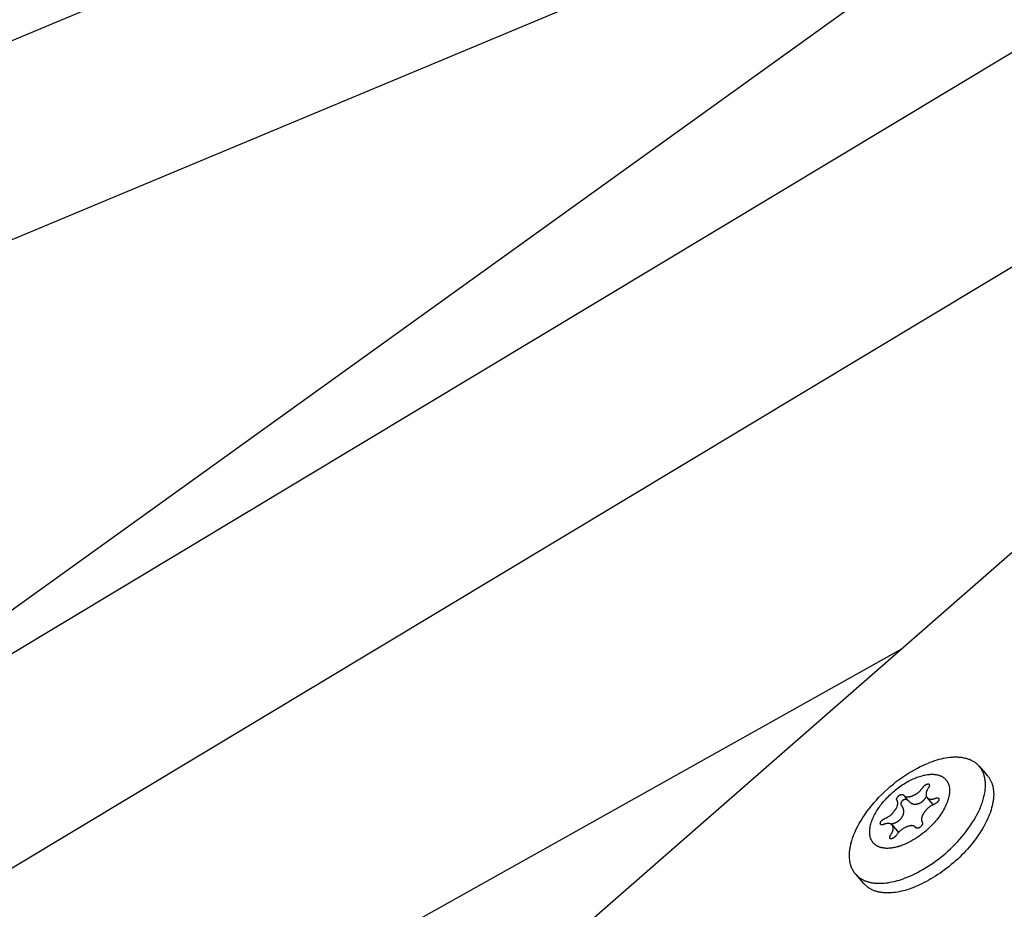
# Model space of a CAD drawing. Units: millimetres. Extents: x -10767 to 19811, y -9896 to 10065.
# Drawn here: x -505 to -398, y -1450 to -1353 of the extents above; entities that cross this region are included whole.
import ezdxf

# ---------------------------------------------------------------- set-up
doc = ezdxf.new("R2010")
doc.units = ezdxf.units.MM
doc.layers.add('Make2D$Visible$Curves', color=7, linetype='Continuous', true_color=0x000000)

msp = doc.modelspace()

# ---------------------------------------------------------------- linework, layer by layer
at = {"layer": 'Make2D$Visible$Curves', "lineweight": -3}
for points in [[(-546.11, -1446.46), (-174.24, -1179)], [(-815.34, -1608.41), (-197.86, -1236.97)], [(-188.3, -1254.55), (-829.44, -1640.22)], [(-592.2, -1391.68), (-300.35, -1269.7)], [(-372.26, -1321.42), (-577.93, -1407.38)], [(-503.51, -1504.19), (-360.1, -1378.79)], [(-583.75, -1519.51), (-409.26, -1421.77)], [(-407.17, -1434.54), (-406.96, -1434.44), (-406.76, -1434.35), (-406.56, -1434.26), (-406.36, -1434.18)], [(-400.4, -1435.06), (-400.44, -1434.99), (-400.48, -1434.92), (-400.52, -1434.85), (-400.56, -1434.78), (-400.61, -1434.71), (-400.66, -1434.65), (-400.71, -1434.58), (-400.76, -1434.52), (-400.81, -1434.46), (-400.87, -1434.39), (-400.93, -1434.34), (-400.99, -1434.28), (-401.06, -1434.22), (-401.12, -1434.17), (-401.19, -1434.12), (-401.26, -1434.07), (-401.33, -1434.02), (-401.41, -1433.98), (-401.49, -1433.93), (-401.56, -1433.89), (-401.65, -1433.85), (-401.73, -1433.82), (-401.81, -1433.78), (-401.9, -1433.75), (-401.99, -1433.72), (-402.08, -1433.69), (-402.17, -1433.66), (-402.27, -1433.64), (-402.36, -1433.62), (-402.46, -1433.6), (-402.56, -1433.58), (-402.66, -1433.56), (-402.76, -1433.55), (-402.86, -1433.54), (-402.97, -1433.53), (-403.08, -1433.52), (-403.18, -1433.52), (-403.29, -1433.52), (-403.4, -1433.52), (-403.51, -1433.52), (-403.63, -1433.52), (-403.74, -1433.53), (-403.85, -1433.54), (-403.97, -1433.55), (-404.2, -1433.58), (-404.43, -1433.62), (-404.67, -1433.66), (-404.91, -1433.71), (-405.15, -1433.77), (-405.39, -1433.84), (-405.63, -1433.91), (-405.88, -1434), (-406.12, -1434.08), (-406.36, -1434.18)], [(-414.78, -1443.3), (-414.76, -1443.17), (-414.73, -1443.04), (-414.7, -1442.91), (-414.66, -1442.78), (-414.63, -1442.64), (-414.58, -1442.5), (-414.54, -1442.36), (-414.49, -1442.22), (-414.44, -1442.08), (-414.38, -1441.93), (-414.32, -1441.78), (-414.26, -1441.64), (-414.12, -1441.33), (-413.97, -1441.02), (-413.8, -1440.71), (-413.61, -1440.39), (-413.42, -1440.08), (-413.2, -1439.76), (-412.98, -1439.43), (-412.74, -1439.11), (-412.48, -1438.79), (-412.22, -1438.48), (-411.94, -1438.17), (-411.66, -1437.86), (-411.36, -1437.56), (-411.06, -1437.26), (-410.74, -1436.97), (-410.43, -1436.7), (-410.1, -1436.43), (-409.78, -1436.17), (-409.45, -1435.92), (-409.12, -1435.69), (-408.79, -1435.47), (-408.46, -1435.25), (-408.13, -1435.06), (-407.81, -1434.87), (-407.49, -1434.7), (-407.17, -1434.54)], [(-404.15, -1443.7), (-403.89, -1443.46), (-403.64, -1443.22), (-403.38, -1442.96), (-403.13, -1442.7), (-402.89, -1442.43), (-402.65, -1442.15), (-402.41, -1441.87), (-402.19, -1441.58), (-401.97, -1441.28), (-401.76, -1440.99), (-401.56, -1440.68), (-401.37, -1440.38), (-401.19, -1440.07), (-401.02, -1439.76), (-400.86, -1439.45), (-400.72, -1439.15), (-400.65, -1438.99), (-400.59, -1438.84), (-400.53, -1438.69), (-400.48, -1438.54), (-400.43, -1438.39), (-400.38, -1438.24), (-400.33, -1438.1), (-400.29, -1437.95), (-400.26, -1437.8), (-400.22, -1437.66), (-400.19, -1437.52), (-400.17, -1437.38), (-400.14, -1437.24), (-400.13, -1437.11), (-400.11, -1436.97), (-400.1, -1436.84), (-400.09, -1436.71), (-400.09, -1436.58), (-400.09, -1436.46), (-400.1, -1436.33), (-400.1, -1436.21), (-400.11, -1436.1), (-400.13, -1435.98), (-400.15, -1435.87), (-400.17, -1435.76), (-400.19, -1435.65), (-400.22, -1435.55), (-400.23, -1435.49), (-400.25, -1435.44), (-400.26, -1435.39), (-400.28, -1435.35), (-400.3, -1435.3), (-400.32, -1435.25), (-400.34, -1435.2), (-400.36, -1435.16), (-400.38, -1435.11), (-400.4, -1435.06)], [(-400.77, -1434.5), (-399.88, -1435.52)], [(-412.2, -1442.91), (-412.24, -1442.88), (-412.27, -1442.84), (-412.3, -1442.81), (-412.32, -1442.77), (-412.35, -1442.74), (-412.38, -1442.7), (-412.4, -1442.66), (-412.43, -1442.62), (-412.45, -1442.58), (-412.47, -1442.54), (-412.5, -1442.49), (-412.52, -1442.45), (-412.54, -1442.41), (-412.55, -1442.36), (-412.57, -1442.31), (-412.58, -1442.26), (-412.6, -1442.22), (-412.61, -1442.17), (-412.62, -1442.11), (-412.63, -1442.06), (-412.64, -1442.01), (-412.65, -1441.96), (-412.66, -1441.9), (-412.66, -1441.85), (-412.67, -1441.79), (-412.67, -1441.73), (-412.67, -1441.68), (-412.67, -1441.62), (-412.67, -1441.56), (-412.67, -1441.5), (-412.66, -1441.44), (-412.66, -1441.38), (-412.65, -1441.31), (-412.64, -1441.25), (-412.63, -1441.19), (-412.62, -1441.13), (-412.61, -1441.06), (-412.6, -1441), (-412.57, -1440.87), (-412.53, -1440.74), (-412.49, -1440.6), (-412.44, -1440.47), (-412.39, -1440.33), (-412.34, -1440.2), (-412.28, -1440.06), (-412.22, -1439.93), (-412.15, -1439.79), (-412.08, -1439.66), (-412, -1439.53), (-411.92, -1439.39), (-411.84, -1439.26), (-411.76, -1439.13), (-411.67, -1439), (-411.57, -1438.87), (-411.48, -1438.73), (-411.37, -1438.6), (-411.27, -1438.46), (-411.16, -1438.33), (-411.04, -1438.2), (-410.92, -1438.07), (-410.8, -1437.94), (-410.67, -1437.81), (-410.55, -1437.68), (-410.41, -1437.55), (-410.28, -1437.43), (-410.14, -1437.31), (-410, -1437.19), (-409.86, -1437.07), (-409.72, -1436.96), (-409.57, -1436.85), (-409.43, -1436.74), (-409.28, -1436.63), (-409.13, -1436.53), (-408.98, -1436.44), (-408.83, -1436.34), (-408.69, -1436.26), (-408.54, -1436.17), (-408.39, -1436.09), (-408.24, -1436.02), (-408.1, -1435.95), (-407.95, -1435.88), (-407.81, -1435.82), (-407.67, -1435.76)], [(-399.88, -1435.52), (-399.84, -1435.58), (-399.79, -1435.64), (-399.74, -1435.7), (-399.7, -1435.76), (-399.66, -1435.82), (-399.61, -1435.89), (-399.58, -1435.96), (-399.54, -1436.03), (-399.5, -1436.1), (-399.47, -1436.17), (-399.44, -1436.25), (-399.41, -1436.33), (-399.38, -1436.4), (-399.35, -1436.48), (-399.33, -1436.56), (-399.31, -1436.65), (-399.29, -1436.73), (-399.27, -1436.82), (-399.25, -1436.91), (-399.24, -1437), (-399.23, -1437.09), (-399.22, -1437.18), (-399.21, -1437.27), (-399.21, -1437.37), (-399.2, -1437.46), (-399.2, -1437.56), (-399.2, -1437.66), (-399.21, -1437.76), (-399.21, -1437.86), (-399.22, -1437.96), (-399.23, -1438.06), (-399.25, -1438.17), (-399.26, -1438.27), (-399.28, -1438.38), (-399.3, -1438.48), (-399.32, -1438.59), (-399.37, -1438.81), (-399.42, -1439.03), (-399.49, -1439.25), (-399.56, -1439.48), (-399.64, -1439.7), (-399.73, -1439.93), (-399.83, -1440.15), (-399.93, -1440.38), (-400.04, -1440.61), (-400.16, -1440.84), (-400.28, -1441.06), (-400.41, -1441.29), (-400.55, -1441.51), (-400.69, -1441.73), (-400.84, -1441.95), (-400.99, -1442.17), (-401.15, -1442.39), (-401.32, -1442.62), (-401.49, -1442.84), (-401.67, -1443.06), (-401.86, -1443.28), (-402.06, -1443.51), (-402.26, -1443.73), (-402.46, -1443.94), (-402.68, -1444.16), (-402.89, -1444.37), (-403.11, -1444.58), (-403.34, -1444.79), (-403.57, -1444.99), (-403.81, -1445.19), (-404.04, -1445.39), (-404.29, -1445.58), (-404.53, -1445.76), (-404.77, -1445.94), (-405.02, -1446.11), (-405.27, -1446.28), (-405.52, -1446.44), (-405.77, -1446.59), (-406.01, -1446.74), (-406.26, -1446.88), (-406.51, -1447.01), (-406.75, -1447.14), (-407, -1447.26), (-407.24, -1447.37), (-407.48, -1447.48), (-407.71, -1447.58)], [(-407.67, -1435.76), (-407.53, -1435.7), (-407.39, -1435.65), (-407.25, -1435.6), (-407.11, -1435.56), (-406.96, -1435.52), (-406.82, -1435.48), (-406.68, -1435.45), (-406.54, -1435.43), (-406.4, -1435.41), (-406.27, -1435.39), (-406.2, -1435.38), (-406.13, -1435.38), (-406.07, -1435.37), (-406, -1435.37), (-405.94, -1435.37), (-405.87, -1435.37), (-405.81, -1435.37), (-405.74, -1435.37), (-405.68, -1435.38), (-405.62, -1435.38), (-405.56, -1435.39), (-405.5, -1435.4), (-405.44, -1435.41), (-405.38, -1435.42), (-405.32, -1435.43), (-405.27, -1435.44), (-405.21, -1435.46), (-405.16, -1435.47), (-405.11, -1435.49), (-405.05, -1435.51), (-405, -1435.53), (-404.95, -1435.55), (-404.9, -1435.57), (-404.86, -1435.59), (-404.81, -1435.62), (-404.77, -1435.64), (-404.72, -1435.67), (-404.68, -1435.7), (-404.64, -1435.72), (-404.6, -1435.75), (-404.56, -1435.79), (-404.52, -1435.82), (-404.48, -1435.85), (-404.45, -1435.89), (-404.42, -1435.92), (-404.38, -1435.96), (-404.35, -1435.99), (-404.32, -1436.03), (-404.29, -1436.07), (-404.27, -1436.11), (-404.24, -1436.15), (-404.22, -1436.19), (-404.19, -1436.24), (-404.17, -1436.28)], [(-404.17, -1436.28), (-404.15, -1436.32), (-404.13, -1436.37), (-404.12, -1436.41), (-404.1, -1436.46), (-404.08, -1436.5), (-404.07, -1436.55), (-404.06, -1436.6), (-404.04, -1436.64), (-404.03, -1436.7), (-404.02, -1436.75), (-404.01, -1436.81), (-404.01, -1436.87), (-404, -1436.93), (-404, -1436.99), (-403.99, -1437.05), (-403.99, -1437.12), (-403.99, -1437.18), (-403.99, -1437.25), (-404, -1437.31), (-404, -1437.38), (-404.01, -1437.45), (-404.02, -1437.52), (-404.03, -1437.59), (-404.04, -1437.66), (-404.05, -1437.73), (-404.07, -1437.81), (-404.09, -1437.88), (-404.1, -1437.96), (-404.13, -1438.03), (-404.15, -1438.11), (-404.17, -1438.19), (-404.2, -1438.26), (-404.26, -1438.42), (-404.32, -1438.58), (-404.39, -1438.74), (-404.47, -1438.9), (-404.55, -1439.07), (-404.64, -1439.23), (-404.74, -1439.39), (-404.84, -1439.56), (-404.95, -1439.72), (-405.06, -1439.88), (-405.17, -1440.04), (-405.29, -1440.2), (-405.42, -1440.35), (-405.55, -1440.51), (-405.68, -1440.66), (-405.82, -1440.8), (-405.95, -1440.95), (-406.09, -1441.09), (-406.23, -1441.22), (-406.37, -1441.35)], [(-408.97, -1437.67), (-408.96, -1437.67), (-408.95, -1437.68), (-408.94, -1437.69), (-408.93, -1437.7), (-408.92, -1437.71), (-408.91, -1437.72), (-408.9, -1437.73), (-408.89, -1437.73), (-408.88, -1437.74), (-408.87, -1437.75), (-408.86, -1437.76), (-408.85, -1437.76), (-408.84, -1437.77), (-408.83, -1437.77), (-408.82, -1437.78), (-408.81, -1437.79), (-408.8, -1437.79), (-408.78, -1437.8), (-408.77, -1437.8), (-408.76, -1437.8), (-408.75, -1437.81), (-408.73, -1437.81), (-408.72, -1437.82), (-408.71, -1437.82), (-408.69, -1437.82), (-408.68, -1437.82), (-408.67, -1437.83), (-408.65, -1437.83), (-408.64, -1437.83), (-408.63, -1437.83), (-408.61, -1437.83), (-408.6, -1437.83), (-408.58, -1437.83), (-408.57, -1437.83), (-408.55, -1437.83), (-408.54, -1437.83), (-408.52, -1437.83), (-408.5, -1437.83), (-408.47, -1437.83), (-408.44, -1437.83), (-408.41, -1437.82), (-408.37, -1437.82), (-408.34, -1437.81), (-408.3, -1437.8), (-408.26, -1437.79), (-408.23, -1437.78), (-408.19, -1437.77), (-408.15, -1437.76), (-408.11, -1437.74), (-408.07, -1437.73), (-408.03, -1437.71), (-407.98, -1437.69), (-407.94, -1437.67), (-407.89, -1437.65), (-407.85, -1437.63), (-407.81, -1437.61), (-407.77, -1437.59), (-407.72, -1437.57), (-407.68, -1437.54), (-407.64, -1437.52), (-407.6, -1437.49), (-407.56, -1437.47), (-407.52, -1437.44), (-407.49, -1437.41), (-407.45, -1437.38), (-407.41, -1437.36), (-407.37, -1437.33), (-407.34, -1437.3), (-407.3, -1437.26), (-407.27, -1437.23), (-407.23, -1437.2), (-407.2, -1437.17), (-407.16, -1437.13), (-407.13, -1437.1), (-407.1, -1437.06), (-407.06, -1437.03), (-407.03, -1436.99), (-407, -1436.95), (-406.97, -1436.91), (-406.91, -1436.83), (-406.85, -1436.75), (-406.84, -1436.73), (-406.82, -1436.7), (-406.81, -1436.69), (-406.8, -1436.68), (-406.79, -1436.67), (-406.78, -1436.66), (-406.77, -1436.65), (-406.76, -1436.64), (-406.75, -1436.63), (-406.74, -1436.62), (-406.73, -1436.61), (-406.72, -1436.6), (-406.71, -1436.59), (-406.7, -1436.58), (-406.69, -1436.57), (-406.68, -1436.56), (-406.66, -1436.55), (-406.65, -1436.54), (-406.64, -1436.54), (-406.63, -1436.53), (-406.62, -1436.52), (-406.61, -1436.51), (-406.59, -1436.51), (-406.58, -1436.5), (-406.57, -1436.49), (-406.56, -1436.49), (-406.54, -1436.48), (-406.53, -1436.47), (-406.52, -1436.47), (-406.5, -1436.46), (-406.47, -1436.45), (-406.44, -1436.44), (-406.43, -1436.44), (-406.42, -1436.43), (-406.4, -1436.43), (-406.39, -1436.43), (-406.38, -1436.42), (-406.36, -1436.42), (-406.35, -1436.42), (-406.34, -1436.42), (-406.33, -1436.42), (-406.33, -1436.42), (-406.32, -1436.42), (-406.32, -1436.42), (-406.31, -1436.42), (-406.31, -1436.42), (-406.3, -1436.42), (-406.3, -1436.42), (-406.29, -1436.42), (-406.29, -1436.42), (-406.28, -1436.42), (-406.28, -1436.42), (-406.27, -1436.42), (-406.27, -1436.42), (-406.27, -1436.42), (-406.26, -1436.42), (-406.26, -1436.42), (-406.25, -1436.42), (-406.25, -1436.43), (-406.25, -1436.43), (-406.24, -1436.43), (-406.24, -1436.43), (-406.24, -1436.43), (-406.24, -1436.43), (-406.24, -1436.43), (-406.24, -1436.43), (-406.23, -1436.43), (-406.23, -1436.43), (-406.23, -1436.43), (-406.23, -1436.44), (-406.23, -1436.44), (-406.23, -1436.44), (-406.23, -1436.44), (-406.22, -1436.44), (-406.22, -1436.44), (-406.22, -1436.44), (-406.22, -1436.44), (-406.22, -1436.44), (-406.22, -1436.45), (-406.22, -1436.45), (-406.21, -1436.45), (-406.21, -1436.45), (-406.21, -1436.45), (-406.21, -1436.45), (-406.21, -1436.45), (-406.21, -1436.46), (-406.21, -1436.46), (-406.21, -1436.46), (-406.21, -1436.46), (-406.2, -1436.46), (-406.2, -1436.46), (-406.2, -1436.46), (-406.2, -1436.47), (-406.2, -1436.47), (-406.2, -1436.47), (-406.2, -1436.47), (-406.2, -1436.47)], [(-406.27, -1436.81), (-406.32, -1436.88), (-406.36, -1436.96), (-406.38, -1436.99), (-406.4, -1437.03), (-406.42, -1437.06), (-406.44, -1437.1), (-406.45, -1437.13), (-406.47, -1437.17), (-406.48, -1437.2), (-406.49, -1437.23), (-406.51, -1437.26), (-406.52, -1437.3), (-406.52, -1437.33), (-406.53, -1437.36), (-406.54, -1437.39), (-406.54, -1437.42), (-406.55, -1437.43), (-406.55, -1437.45), (-406.55, -1437.46), (-406.55, -1437.48), (-406.55, -1437.49), (-406.55, -1437.51), (-406.55, -1437.52), (-406.55, -1437.53), (-406.55, -1437.55), (-406.55, -1437.56), (-406.55, -1437.58), (-406.55, -1437.59), (-406.55, -1437.6), (-406.55, -1437.62), (-406.55, -1437.63), (-406.55, -1437.64), (-406.54, -1437.66), (-406.54, -1437.67), (-406.54, -1437.68), (-406.54, -1437.69), (-406.53, -1437.71), (-406.53, -1437.72), (-406.52, -1437.73), (-406.52, -1437.74), (-406.52, -1437.76), (-406.51, -1437.77), (-406.51, -1437.78), (-406.5, -1437.79)], [(-406.2, -1436.47), (-406.19, -1436.48), (-406.19, -1436.48), (-406.19, -1436.49), (-406.19, -1436.49), (-406.19, -1436.49), (-406.19, -1436.5), (-406.19, -1436.5), (-406.19, -1436.5), (-406.19, -1436.51), (-406.18, -1436.51), (-406.18, -1436.52), (-406.18, -1436.52), (-406.18, -1436.53), (-406.18, -1436.53), (-406.18, -1436.54), (-406.18, -1436.54), (-406.18, -1436.54), (-406.18, -1436.55), (-406.18, -1436.56), (-406.18, -1436.57), (-406.18, -1436.58), (-406.18, -1436.59), (-406.19, -1436.6), (-406.19, -1436.62), (-406.19, -1436.63), (-406.19, -1436.64), (-406.19, -1436.65), (-406.2, -1436.66), (-406.2, -1436.67), (-406.2, -1436.68), (-406.21, -1436.69), (-406.21, -1436.7), (-406.22, -1436.72), (-406.22, -1436.73), (-406.23, -1436.74), (-406.23, -1436.75), (-406.24, -1436.76), (-406.25, -1436.77), (-406.25, -1436.78), (-406.26, -1436.79), (-406.27, -1436.81)], [(-411.11, -1440.22), (-411.1, -1440.22), (-411.09, -1440.21), (-411.08, -1440.21), (-411.07, -1440.2), (-411.03, -1440.19), (-410.98, -1440.17), (-410.94, -1440.15), (-410.9, -1440.13), (-410.85, -1440.1), (-410.81, -1440.08), (-410.77, -1440.06), (-410.73, -1440.04), (-410.69, -1440.01), (-410.65, -1439.99), (-410.61, -1439.96), (-410.57, -1439.93), (-410.53, -1439.91), (-410.49, -1439.88), (-410.46, -1439.85), (-410.42, -1439.82), (-410.38, -1439.79), (-410.35, -1439.76), (-410.31, -1439.73), (-410.28, -1439.69), (-410.24, -1439.66), (-410.21, -1439.63), (-410.17, -1439.59), (-410.14, -1439.56), (-410.11, -1439.52), (-410.08, -1439.48), (-410.05, -1439.44), (-410.02, -1439.41), (-409.96, -1439.33), (-409.9, -1439.24), (-409.87, -1439.2), (-409.84, -1439.16), (-409.82, -1439.12), (-409.8, -1439.08), (-409.77, -1439.04), (-409.75, -1439), (-409.73, -1438.96), (-409.72, -1438.93), (-409.7, -1438.89), (-409.68, -1438.85), (-409.67, -1438.82), (-409.66, -1438.78), (-409.65, -1438.75), (-409.64, -1438.71), (-409.63, -1438.69), (-409.63, -1438.68), (-409.63, -1438.66), (-409.62, -1438.64), (-409.62, -1438.63), (-409.62, -1438.61), (-409.62, -1438.59), (-409.61, -1438.58), (-409.61, -1438.56), (-409.61, -1438.55), (-409.61, -1438.53), (-409.61, -1438.52), (-409.61, -1438.5), (-409.61, -1438.49), (-409.61, -1438.47), (-409.61, -1438.46), (-409.61, -1438.44), (-409.62, -1438.43), (-409.62, -1438.41), (-409.62, -1438.4), (-409.62, -1438.38), (-409.63, -1438.37), (-409.63, -1438.36), (-409.63, -1438.34), (-409.64, -1438.33), (-409.64, -1438.32), (-409.65, -1438.3), (-409.65, -1438.29), (-409.66, -1438.28), (-409.66, -1438.26), (-409.67, -1438.25), (-409.68, -1438.24), (-409.68, -1438.22), (-409.69, -1438.21), (-409.7, -1438.2), (-409.71, -1438.19), (-409.71, -1438.18), (-409.71, -1438.18), (-409.71, -1438.18), (-409.72, -1438.17), (-409.72, -1438.17), (-409.72, -1438.17), (-409.72, -1438.16), (-409.72, -1438.16), (-409.72, -1438.15), (-409.73, -1438.15), (-409.73, -1438.15), (-409.73, -1438.14), (-409.73, -1438.14), (-409.73, -1438.13), (-409.73, -1438.13), (-409.73, -1438.13), (-409.73, -1438.12), (-409.73, -1438.12), (-409.73, -1438.11), (-409.74, -1438.11), (-409.74, -1438.1), (-409.74, -1438.1), (-409.74, -1438.09), (-409.74, -1438.09), (-409.74, -1438.09), (-409.74, -1438.08), (-409.74, -1438.08), (-409.73, -1438.07), (-409.73, -1438.07), (-409.73, -1438.06), (-409.73, -1438.06), (-409.73, -1438.05), (-409.73, -1438.05), (-409.73, -1438.04), (-409.73, -1438.04), (-409.73, -1438.03), (-409.72, -1438.02), (-409.72, -1438.01), (-409.72, -1438), (-409.71, -1437.99), (-409.71, -1437.98), (-409.7, -1437.97), (-409.7, -1437.96), (-409.69, -1437.95), (-409.69, -1437.93), (-409.68, -1437.92), (-409.67, -1437.91), (-409.67, -1437.9), (-409.66, -1437.89), (-409.65, -1437.87), (-409.64, -1437.85), (-409.62, -1437.83), (-409.61, -1437.81), (-409.59, -1437.79), (-409.58, -1437.77), (-409.56, -1437.76), (-409.54, -1437.74), (-409.53, -1437.72), (-409.51, -1437.71), (-409.5, -1437.69), (-409.48, -1437.68), (-409.47, -1437.67), (-409.45, -1437.65), (-409.43, -1437.64), (-409.42, -1437.63), (-409.41, -1437.63), (-409.4, -1437.62), (-409.39, -1437.62), (-409.38, -1437.61), (-409.38, -1437.61), (-409.37, -1437.6), (-409.36, -1437.6), (-409.35, -1437.59), (-409.34, -1437.59), (-409.33, -1437.59), (-409.33, -1437.58), (-409.32, -1437.58), (-409.31, -1437.58), (-409.3, -1437.57), (-409.29, -1437.57), (-409.28, -1437.57), (-409.27, -1437.57), (-409.27, -1437.56), (-409.26, -1437.56), (-409.25, -1437.56), (-409.24, -1437.56), (-409.23, -1437.56), (-409.22, -1437.56), (-409.21, -1437.56), (-409.2, -1437.55), (-409.19, -1437.55), (-409.19, -1437.55), (-409.18, -1437.55), (-409.17, -1437.55), (-409.16, -1437.55), (-409.15, -1437.55), (-409.14, -1437.55), (-409.13, -1437.55), (-409.12, -1437.56), (-409.12, -1437.56), (-409.11, -1437.56), (-409.11, -1437.56), (-409.11, -1437.56), (-409.1, -1437.56), (-409.1, -1437.56), (-409.09, -1437.56), (-409.09, -1437.56), (-409.09, -1437.56), (-409.08, -1437.56), (-409.08, -1437.56), (-409.08, -1437.56), (-409.07, -1437.57), (-409.07, -1437.57), (-409.06, -1437.57), (-409.06, -1437.57), (-409.06, -1437.57), (-409.06, -1437.57), (-409.05, -1437.58), (-409.05, -1437.58), (-409.05, -1437.58), (-409.04, -1437.58), (-409.04, -1437.58), (-409.04, -1437.58), (-409.03, -1437.59), (-409.03, -1437.59), (-409.03, -1437.59), (-409.03, -1437.59), (-409.02, -1437.6), (-409.02, -1437.6), (-409.02, -1437.6), (-409.02, -1437.6)], [(-410.37, -1440.77), (-410.31, -1440.76), (-410.25, -1440.75), (-410.18, -1440.73), (-410.12, -1440.72), (-410.06, -1440.7), (-410, -1440.68), (-409.94, -1440.66), (-409.88, -1440.63), (-409.82, -1440.61), (-409.79, -1440.59), (-409.76, -1440.58), (-409.73, -1440.56), (-409.71, -1440.55), (-409.68, -1440.53), (-409.65, -1440.51), (-409.62, -1440.5), (-409.6, -1440.48), (-409.57, -1440.46), (-409.55, -1440.44), (-409.52, -1440.43), (-409.49, -1440.41), (-409.47, -1440.39), (-409.45, -1440.37), (-409.42, -1440.34), (-409.4, -1440.32), (-409.37, -1440.3), (-409.35, -1440.28), (-409.33, -1440.25), (-409.31, -1440.23), (-409.29, -1440.21), (-409.26, -1440.18), (-409.24, -1440.15), (-409.21, -1440.11), (-409.18, -1440.07), (-409.16, -1440.04), (-409.14, -1440), (-409.11, -1439.96), (-409.09, -1439.92), (-409.08, -1439.89), (-409.07, -1439.87), (-409.05, -1439.84), (-409.04, -1439.8), (-409.02, -1439.76), (-409.02, -1439.74), (-409.01, -1439.72), (-409, -1439.7), (-409, -1439.68), (-408.99, -1439.66), (-408.99, -1439.64), (-408.98, -1439.62), (-408.98, -1439.61), (-408.98, -1439.59), (-408.97, -1439.57), (-408.97, -1439.54), (-408.97, -1439.52), (-408.97, -1439.5), (-408.96, -1439.47), (-408.96, -1439.45), (-408.96, -1439.43), (-408.96, -1439.4), (-408.96, -1439.38), (-408.96, -1439.36), (-408.97, -1439.34), (-408.97, -1439.31), (-408.97, -1439.29), (-408.97, -1439.27), (-408.98, -1439.25), (-408.98, -1439.23), (-408.99, -1439.2), (-408.99, -1439.18), (-409, -1439.15), (-409.01, -1439.12), (-409.02, -1439.1), (-409.02, -1439.07), (-409.03, -1439.05), (-409.04, -1439.02), (-409.06, -1439), (-409.07, -1438.98), (-409.08, -1438.95), (-409.09, -1438.93), (-409.11, -1438.91), (-409.12, -1438.88), (-409.13, -1438.86), (-409.15, -1438.84), (-409.19, -1438.78), (-409.2, -1438.76), (-409.21, -1438.75), (-409.21, -1438.74), (-409.22, -1438.73), (-409.22, -1438.72), (-409.23, -1438.72), (-409.23, -1438.71), (-409.23, -1438.71), (-409.23, -1438.7), (-409.24, -1438.7), (-409.24, -1438.69), (-409.24, -1438.68), (-409.24, -1438.68), (-409.24, -1438.67), (-409.25, -1438.66), (-409.25, -1438.66), (-409.25, -1438.65), (-409.25, -1438.64), (-409.25, -1438.63), (-409.25, -1438.63), (-409.25, -1438.62), (-409.25, -1438.61), (-409.25, -1438.6), (-409.25, -1438.59), (-409.25, -1438.58), (-409.25, -1438.57), (-409.25, -1438.57), (-409.25, -1438.56), (-409.25, -1438.55), (-409.25, -1438.54), (-409.25, -1438.53), (-409.25, -1438.52), (-409.25, -1438.51), (-409.24, -1438.5), (-409.24, -1438.49), (-409.24, -1438.47), (-409.23, -1438.46), (-409.23, -1438.45), (-409.22, -1438.43), (-409.22, -1438.42), (-409.21, -1438.41), (-409.21, -1438.4), (-409.2, -1438.38), (-409.19, -1438.36), (-409.18, -1438.34), (-409.16, -1438.31), (-409.15, -1438.3), (-409.14, -1438.28), (-409.13, -1438.27), (-409.12, -1438.25), (-409.11, -1438.24), (-409.1, -1438.23), (-409.09, -1438.21), (-409.08, -1438.2), (-409.07, -1438.2), (-409.06, -1438.19), (-409.05, -1438.18), (-409.04, -1438.17), (-409.04, -1438.16), (-409.03, -1438.16), (-409.02, -1438.15), (-409.01, -1438.14), (-409, -1438.14), (-408.99, -1438.13), (-408.98, -1438.12), (-408.97, -1438.12), (-408.96, -1438.11), (-408.95, -1438.11), (-408.94, -1438.1), (-408.93, -1438.1), (-408.92, -1438.1), (-408.91, -1438.1), (-408.9, -1438.09), (-408.89, -1438.09), (-408.89, -1438.09), (-408.88, -1438.09), (-408.87, -1438.08), (-408.86, -1438.08), (-408.85, -1438.08), (-408.84, -1438.08), (-408.84, -1438.08), (-408.83, -1438.08), (-408.82, -1438.08), (-408.81, -1438.08), (-408.8, -1438.08), (-408.79, -1438.08), (-408.78, -1438.08), (-408.78, -1438.08), (-408.77, -1438.08), (-408.76, -1438.08), (-408.75, -1438.08), (-408.74, -1438.08), (-408.73, -1438.08), (-408.72, -1438.08), (-408.71, -1438.09), (-408.69, -1438.09), (-408.67, -1438.09), (-408.66, -1438.1), (-408.65, -1438.1), (-408.63, -1438.11), (-408.63, -1438.11), (-408.62, -1438.11), (-408.61, -1438.11), (-408.6, -1438.12), (-408.6, -1438.12), (-408.59, -1438.12), (-408.58, -1438.13), (-408.57, -1438.13), (-408.56, -1438.14), (-408.56, -1438.14), (-408.55, -1438.15), (-408.54, -1438.15), (-408.54, -1438.16)], [(-409.02, -1437.6), (-409.01, -1437.61), (-409.01, -1437.61), (-409.01, -1437.61), (-409.01, -1437.62), (-409, -1437.63), (-408.99, -1437.64), (-408.98, -1437.65), (-408.97, -1437.67)], [(-409.02, -1437.6), (-408.92, -1437.71)], [(-408.43, -1438.29), (-408.97, -1437.67)], [(-408.5, -1438.19), (-408.49, -1438.2), (-408.49, -1438.21), (-408.47, -1438.23), (-408.45, -1438.26), (-408.44, -1438.27), (-408.43, -1438.29)], [(-408.43, -1438.29), (-408.41, -1438.31), (-408.39, -1438.33), (-408.37, -1438.34), (-408.35, -1438.36), (-408.33, -1438.38), (-408.31, -1438.4), (-408.29, -1438.41), (-408.27, -1438.43), (-408.25, -1438.45), (-408.23, -1438.46), (-408.21, -1438.48), (-408.19, -1438.49), (-408.17, -1438.5), (-408.14, -1438.52), (-408.12, -1438.53), (-408.1, -1438.54), (-408.07, -1438.55), (-408.05, -1438.56), (-408.02, -1438.57), (-408, -1438.58), (-407.98, -1438.58), (-407.95, -1438.59), (-407.93, -1438.6), (-407.9, -1438.6), (-407.88, -1438.61), (-407.85, -1438.61), (-407.82, -1438.61), (-407.8, -1438.62), (-407.77, -1438.62), (-407.75, -1438.62), (-407.72, -1438.62), (-407.69, -1438.62), (-407.66, -1438.62), (-407.64, -1438.62), (-407.61, -1438.61), (-407.58, -1438.61), (-407.55, -1438.6), (-407.53, -1438.6), (-407.5, -1438.59), (-407.47, -1438.59), (-407.45, -1438.58), (-407.43, -1438.58), (-407.39, -1438.56), (-407.35, -1438.55), (-407.31, -1438.53)], [(-407.31, -1438.53), (-407.26, -1438.52), (-407.22, -1438.5), (-407.2, -1438.48), (-407.18, -1438.47), (-407.15, -1438.46), (-407.13, -1438.45), (-407.1, -1438.43), (-407.07, -1438.41), (-407.04, -1438.39), (-407.01, -1438.37), (-406.98, -1438.35), (-406.96, -1438.33), (-406.93, -1438.31), (-406.9, -1438.28), (-406.88, -1438.26), (-406.86, -1438.24), (-406.83, -1438.22), (-406.81, -1438.2), (-406.79, -1438.17), (-406.77, -1438.15), (-406.75, -1438.13), (-406.73, -1438.1), (-406.71, -1438.08), (-406.69, -1438.05), (-406.65, -1438), (-406.62, -1437.95), (-406.58, -1437.9), (-406.55, -1437.83), (-406.51, -1437.77)], [(-406.5, -1437.79), (-406.5, -1437.8), (-406.49, -1437.81), (-406.49, -1437.82), (-406.48, -1437.83), (-406.48, -1437.84), (-406.47, -1437.84), (-406.46, -1437.85), (-406.46, -1437.86), (-406.45, -1437.87), (-406.44, -1437.89), (-406.43, -1437.9), (-406.42, -1437.91)], [(-406.42, -1437.91), (-406.41, -1437.92), (-406.4, -1437.93), (-406.39, -1437.94), (-406.38, -1437.95), (-406.37, -1437.96), (-406.37, -1437.96), (-406.36, -1437.97), (-406.35, -1437.98), (-406.33, -1437.99), (-406.32, -1437.99), (-406.31, -1438), (-406.3, -1438.01), (-406.29, -1438.01), (-406.28, -1438.02), (-406.27, -1438.03), (-406.26, -1438.03), (-406.25, -1438.04), (-406.23, -1438.04), (-406.22, -1438.05), (-406.21, -1438.05), (-406.2, -1438.05), (-406.18, -1438.06), (-406.17, -1438.06), (-406.16, -1438.06), (-406.15, -1438.07), (-406.13, -1438.07), (-406.12, -1438.07), (-406.1, -1438.07), (-406.09, -1438.08), (-406.08, -1438.08), (-406.06, -1438.08), (-406.05, -1438.08), (-406.03, -1438.08), (-406.02, -1438.08), (-406, -1438.08), (-405.99, -1438.08), (-405.97, -1438.08), (-405.95, -1438.08), (-405.92, -1438.08), (-405.89, -1438.07), (-405.86, -1438.07), (-405.82, -1438.06), (-405.79, -1438.05), (-405.75, -1438.05), (-405.71, -1438.04), (-405.68, -1438.03), (-405.64, -1438.01), (-405.6, -1438), (-405.56, -1437.99), (-405.52, -1437.97), (-405.48, -1437.96), (-405.46, -1437.95), (-405.45, -1437.95), (-405.44, -1437.94), (-405.43, -1437.94), (-405.42, -1437.94), (-405.41, -1437.93), (-405.39, -1437.93), (-405.38, -1437.93), (-405.37, -1437.92), (-405.36, -1437.92), (-405.35, -1437.92), (-405.34, -1437.92), (-405.33, -1437.92), (-405.33, -1437.92), (-405.32, -1437.92), (-405.32, -1437.92), (-405.32, -1437.92), (-405.31, -1437.92), (-405.31, -1437.92), (-405.3, -1437.92), (-405.3, -1437.92), (-405.29, -1437.92), (-405.29, -1437.92), (-405.29, -1437.92), (-405.28, -1437.92), (-405.28, -1437.92), (-405.27, -1437.92), (-405.27, -1437.92), (-405.27, -1437.93), (-405.26, -1437.93), (-405.26, -1437.93), (-405.25, -1437.93), (-405.25, -1437.93), (-405.25, -1437.93), (-405.24, -1437.93), (-405.24, -1437.94), (-405.24, -1437.94), (-405.23, -1437.94), (-405.23, -1437.94), (-405.23, -1437.94), (-405.22, -1437.94), (-405.22, -1437.95), (-405.22, -1437.95), (-405.21, -1437.95), (-405.21, -1437.95), (-405.21, -1437.96), (-405.21, -1437.96), (-405.2, -1437.96), (-405.2, -1437.96), (-405.2, -1437.97), (-405.2, -1437.97)], [(-405.76, -1438.66), (-406.42, -1437.91)], [(-405.17, -1438.01), (-405.16, -1438.02), (-405.16, -1438.03), (-405.16, -1438.03), (-405.16, -1438.04), (-405.15, -1438.04), (-405.15, -1438.05), (-405.15, -1438.06), (-405.15, -1438.06), (-405.15, -1438.07), (-405.15, -1438.08), (-405.15, -1438.08), (-405.15, -1438.09), (-405.15, -1438.09), (-405.15, -1438.1), (-405.15, -1438.11), (-405.15, -1438.11), (-405.15, -1438.12), (-405.15, -1438.13), (-405.15, -1438.13), (-405.15, -1438.14), (-405.15, -1438.15), (-405.15, -1438.15), (-405.15, -1438.16), (-405.16, -1438.17), (-405.16, -1438.17), (-405.16, -1438.18), (-405.16, -1438.19), (-405.16, -1438.19), (-405.17, -1438.2), (-405.17, -1438.21), (-405.17, -1438.22), (-405.18, -1438.22), (-405.18, -1438.23), (-405.19, -1438.24), (-405.19, -1438.24), (-405.19, -1438.25), (-405.2, -1438.26), (-405.2, -1438.27), (-405.21, -1438.28), (-405.22, -1438.3), (-405.24, -1438.31), (-405.25, -1438.33), (-405.26, -1438.34), (-405.28, -1438.36), (-405.29, -1438.37), (-405.31, -1438.39), (-405.32, -1438.4), (-405.34, -1438.42), (-405.36, -1438.44), (-405.4, -1438.47), (-405.42, -1438.48), (-405.43, -1438.5), (-405.45, -1438.51), (-405.47, -1438.52), (-405.49, -1438.53), (-405.51, -1438.55), (-405.53, -1438.56), (-405.55, -1438.57)], [(-405.2, -1437.97), (-405.19, -1437.97), (-405.19, -1437.98), (-405.19, -1437.98), (-405.18, -1437.98), (-405.18, -1437.99), (-405.18, -1437.99), (-405.18, -1438), (-405.17, -1438), (-405.17, -1438), (-405.17, -1438.01), (-405.17, -1438.01), (-405.17, -1438.01)], [(-405.55, -1438.57), (-405.56, -1438.57), (-405.57, -1438.58), (-405.58, -1438.58), (-405.59, -1438.58), (-405.63, -1438.6), (-405.68, -1438.62), (-405.72, -1438.64), (-405.77, -1438.66), (-405.81, -1438.68), (-405.85, -1438.71), (-405.89, -1438.73), (-405.93, -1438.75), (-405.97, -1438.78), (-406.01, -1438.8), (-406.05, -1438.83), (-406.09, -1438.86), (-406.13, -1438.88), (-406.17, -1438.91), (-406.21, -1438.94), (-406.24, -1438.97), (-406.28, -1439), (-406.32, -1439.03), (-406.35, -1439.06), (-406.39, -1439.1), (-406.42, -1439.13), (-406.45, -1439.16), (-406.49, -1439.2), (-406.52, -1439.23), (-406.55, -1439.27), (-406.58, -1439.31), (-406.61, -1439.34), (-406.65, -1439.38), (-406.71, -1439.46), (-406.76, -1439.55), (-406.79, -1439.59), (-406.82, -1439.63), (-406.84, -1439.67), (-406.87, -1439.71), (-406.89, -1439.75), (-406.91, -1439.79), (-406.93, -1439.83), (-406.95, -1439.86), (-406.96, -1439.9), (-406.98, -1439.94), (-406.99, -1439.97), (-407, -1440.01), (-407.01, -1440.04), (-407.02, -1440.08), (-407.03, -1440.09), (-407.03, -1440.11), (-407.04, -1440.13), (-407.04, -1440.14), (-407.04, -1440.16), (-407.04, -1440.18), (-407.05, -1440.19), (-407.05, -1440.21), (-407.05, -1440.23), (-407.05, -1440.24), (-407.05, -1440.26), (-407.05, -1440.27), (-407.05, -1440.29), (-407.05, -1440.3), (-407.05, -1440.32), (-407.05, -1440.33), (-407.05, -1440.35), (-407.05, -1440.36), (-407.04, -1440.38), (-407.04, -1440.39), (-407.04, -1440.4), (-407.04, -1440.42), (-407.03, -1440.43), (-407.03, -1440.45), (-407.02, -1440.46), (-407.02, -1440.47), (-407.01, -1440.49), (-407.01, -1440.5), (-407, -1440.51), (-407, -1440.53), (-406.99, -1440.54), (-406.98, -1440.55), (-406.98, -1440.56), (-406.97, -1440.58), (-406.96, -1440.59), (-406.95, -1440.6), (-406.95, -1440.6), (-406.95, -1440.61), (-406.95, -1440.61), (-406.95, -1440.61), (-406.94, -1440.62), (-406.94, -1440.62), (-406.94, -1440.63), (-406.94, -1440.63), (-406.94, -1440.63), (-406.94, -1440.64), (-406.93, -1440.64), (-406.93, -1440.65), (-406.93, -1440.65), (-406.93, -1440.65), (-406.93, -1440.66), (-406.93, -1440.66), (-406.93, -1440.67), (-406.93, -1440.67), (-406.93, -1440.68), (-406.93, -1440.68), (-406.93, -1440.68), (-406.93, -1440.69), (-406.93, -1440.69), (-406.93, -1440.7), (-406.93, -1440.7), (-406.93, -1440.71), (-406.93, -1440.71), (-406.93, -1440.72), (-406.93, -1440.72), (-406.93, -1440.73), (-406.93, -1440.73), (-406.93, -1440.74), (-406.93, -1440.74), (-406.93, -1440.75), (-406.93, -1440.75), (-406.93, -1440.76), (-406.94, -1440.77), (-406.94, -1440.78), (-406.94, -1440.79), (-406.95, -1440.8), (-406.95, -1440.81), (-406.96, -1440.82), (-406.96, -1440.83), (-406.97, -1440.84), (-406.97, -1440.85), (-406.98, -1440.87), (-406.99, -1440.88), (-407, -1440.89), (-407, -1440.9), (-407.01, -1440.91), (-407.03, -1440.94), (-407.04, -1440.96), (-407.06, -1440.98), (-407.07, -1441), (-407.09, -1441.01), (-407.1, -1441.03), (-407.12, -1441.05), (-407.13, -1441.06), (-407.15, -1441.08), (-407.16, -1441.1), (-407.18, -1441.11), (-407.2, -1441.12), (-407.21, -1441.13), (-407.23, -1441.15), (-407.24, -1441.16), (-407.25, -1441.16), (-407.26, -1441.17), (-407.27, -1441.17), (-407.28, -1441.18), (-407.29, -1441.18), (-407.29, -1441.19), (-407.3, -1441.19), (-407.31, -1441.19), (-407.32, -1441.2), (-407.33, -1441.2), (-407.34, -1441.21), (-407.34, -1441.21), (-407.35, -1441.21), (-407.36, -1441.21), (-407.37, -1441.22), (-407.38, -1441.22), (-407.39, -1441.22), (-407.4, -1441.22), (-407.41, -1441.23), (-407.41, -1441.23), (-407.42, -1441.23), (-407.43, -1441.23), (-407.44, -1441.23), (-407.45, -1441.23), (-407.46, -1441.23), (-407.47, -1441.23), (-407.48, -1441.24), (-407.48, -1441.24), (-407.49, -1441.24), (-407.5, -1441.24), (-407.51, -1441.24), (-407.52, -1441.23), (-407.53, -1441.23), (-407.54, -1441.23), (-407.54, -1441.23), (-407.55, -1441.23), (-407.55, -1441.23), (-407.56, -1441.23), (-407.56, -1441.23), (-407.56, -1441.23), (-407.57, -1441.23), (-407.57, -1441.23), (-407.58, -1441.23), (-407.58, -1441.23), (-407.58, -1441.22), (-407.59, -1441.22), (-407.59, -1441.22), (-407.59, -1441.22), (-407.6, -1441.22), (-407.6, -1441.22), (-407.6, -1441.22), (-407.61, -1441.21), (-407.61, -1441.21), (-407.61, -1441.21), (-407.62, -1441.21), (-407.62, -1441.21), (-407.62, -1441.21), (-407.62, -1441.2), (-407.63, -1441.2), (-407.63, -1441.2), (-407.63, -1441.2), (-407.63, -1441.2), (-407.64, -1441.19), (-407.64, -1441.19), (-407.64, -1441.19), (-407.64, -1441.19)], [(-410.47, -1442.31), (-410.47, -1442.31), (-410.47, -1442.31), (-410.47, -1442.3), (-410.47, -1442.3), (-410.47, -1442.3), (-410.47, -1442.29), (-410.47, -1442.29), (-410.48, -1442.28), (-410.48, -1442.28), (-410.48, -1442.28), (-410.48, -1442.27), (-410.48, -1442.27), (-410.48, -1442.26), (-410.48, -1442.26), (-410.48, -1442.25), (-410.48, -1442.25), (-410.48, -1442.24), (-410.48, -1442.24), (-410.48, -1442.23), (-410.48, -1442.22), (-410.48, -1442.21), (-410.48, -1442.2), (-410.48, -1442.18), (-410.47, -1442.17), (-410.47, -1442.16), (-410.47, -1442.15), (-410.47, -1442.14), (-410.47, -1442.13), (-410.46, -1442.12), (-410.46, -1442.11), (-410.45, -1442.1), (-410.45, -1442.08), (-410.45, -1442.07), (-410.44, -1442.06), (-410.44, -1442.05), (-410.43, -1442.04), (-410.42, -1442.03), (-410.42, -1442.02), (-410.41, -1442.01), (-410.4, -1441.99), (-410.39, -1441.98), (-410.37, -1441.94), (-410.34, -1441.9), (-410.32, -1441.86), (-410.29, -1441.82), (-410.27, -1441.78), (-410.25, -1441.74), (-410.23, -1441.7), (-410.21, -1441.66), (-410.2, -1441.63), (-410.18, -1441.59), (-410.17, -1441.55), (-410.15, -1441.52), (-410.14, -1441.48), (-410.13, -1441.45), (-410.13, -1441.43), (-410.13, -1441.42), (-410.12, -1441.4), (-410.12, -1441.38), (-410.12, -1441.37), (-410.11, -1441.35), (-410.11, -1441.33), (-410.11, -1441.32), (-410.11, -1441.3), (-410.11, -1441.29), (-410.11, -1441.27), (-410.11, -1441.26), (-410.11, -1441.24), (-410.11, -1441.22), (-410.11, -1441.21), (-410.11, -1441.2), (-410.11, -1441.18), (-410.11, -1441.17), (-410.11, -1441.15), (-410.12, -1441.14), (-410.12, -1441.12), (-410.12, -1441.11), (-410.13, -1441.09), (-410.13, -1441.08), (-410.13, -1441.07), (-410.14, -1441.05), (-410.14, -1441.04), (-410.15, -1441.03), (-410.15, -1441.01), (-410.16, -1441), (-410.17, -1440.99), (-410.17, -1440.98), (-410.18, -1440.96), (-410.19, -1440.95), (-410.2, -1440.94), (-410.2, -1440.93), (-410.21, -1440.92), (-410.22, -1440.9), (-410.23, -1440.89), (-410.24, -1440.88), (-410.25, -1440.87), (-410.26, -1440.86), (-410.27, -1440.85), (-410.28, -1440.84), (-410.29, -1440.83), (-410.3, -1440.82), (-410.31, -1440.82), (-410.32, -1440.81), (-410.33, -1440.8), (-410.34, -1440.79), (-410.35, -1440.78), (-410.36, -1440.78), (-410.38, -1440.77), (-410.39, -1440.76), (-410.4, -1440.76), (-410.41, -1440.75), (-410.43, -1440.75), (-410.44, -1440.74), (-410.45, -1440.74), (-410.47, -1440.73), (-410.48, -1440.73), (-410.49, -1440.73), (-410.51, -1440.72), (-410.52, -1440.72), (-410.54, -1440.72), (-410.55, -1440.72), (-410.57, -1440.71), (-410.58, -1440.71), (-410.6, -1440.71), (-410.61, -1440.71), (-410.63, -1440.71), (-410.64, -1440.71), (-410.66, -1440.71), (-410.68, -1440.71), (-410.69, -1440.71), (-410.71, -1440.71), (-410.73, -1440.71), (-410.75, -1440.71), (-410.78, -1440.72), (-410.82, -1440.72), (-410.85, -1440.73), (-410.89, -1440.74), (-410.93, -1440.75), (-410.97, -1440.76), (-411.01, -1440.77), (-411.05, -1440.78), (-411.1, -1440.8), (-411.14, -1440.82), (-411.19, -1440.83), (-411.2, -1440.84), (-411.21, -1440.84), (-411.22, -1440.85), (-411.24, -1440.85), (-411.25, -1440.85), (-411.26, -1440.86), (-411.27, -1440.86), (-411.28, -1440.86), (-411.3, -1440.87), (-411.31, -1440.87), (-411.32, -1440.87), (-411.32, -1440.87), (-411.33, -1440.87), (-411.33, -1440.87), (-411.34, -1440.87), (-411.34, -1440.87), (-411.35, -1440.87), (-411.35, -1440.87), (-411.36, -1440.87), (-411.36, -1440.87), (-411.37, -1440.87), (-411.37, -1440.87), (-411.37, -1440.87), (-411.38, -1440.87), (-411.38, -1440.87), (-411.39, -1440.87), (-411.39, -1440.86), (-411.4, -1440.86), (-411.4, -1440.86), (-411.4, -1440.86), (-411.41, -1440.86), (-411.41, -1440.86), (-411.42, -1440.86), (-411.42, -1440.85), (-411.42, -1440.85), (-411.43, -1440.85), (-411.43, -1440.85), (-411.43, -1440.85), (-411.44, -1440.84), (-411.44, -1440.84), (-411.44, -1440.84), (-411.45, -1440.84), (-411.45, -1440.84), (-411.45, -1440.83), (-411.46, -1440.83), (-411.46, -1440.83), (-411.46, -1440.82), (-411.46, -1440.82), (-411.47, -1440.82), (-411.47, -1440.81), (-411.47, -1440.81), (-411.48, -1440.81), (-411.48, -1440.8), (-411.48, -1440.8), (-411.49, -1440.79), (-411.49, -1440.79), (-411.49, -1440.78), (-411.5, -1440.77), (-411.5, -1440.77), (-411.5, -1440.76), (-411.5, -1440.75), (-411.51, -1440.75), (-411.51, -1440.74), (-411.51, -1440.74), (-411.51, -1440.73), (-411.51, -1440.73), (-411.51, -1440.73), (-411.51, -1440.72), (-411.51, -1440.72), (-411.51, -1440.72), (-411.51, -1440.71), (-411.51, -1440.71), (-411.52, -1440.71), (-411.52, -1440.7), (-411.52, -1440.69), (-411.52, -1440.69), (-411.52, -1440.68), (-411.52, -1440.67), (-411.52, -1440.67), (-411.51, -1440.66), (-411.51, -1440.65), (-411.51, -1440.64), (-411.51, -1440.64), (-411.51, -1440.63), (-411.51, -1440.62), (-411.5, -1440.61), (-411.5, -1440.61), (-411.5, -1440.6), (-411.5, -1440.59), (-411.49, -1440.58), (-411.49, -1440.58), (-411.49, -1440.57), (-411.48, -1440.56), (-411.48, -1440.55), (-411.47, -1440.55), (-411.47, -1440.54), (-411.46, -1440.53), (-411.46, -1440.52), (-411.45, -1440.51), (-411.45, -1440.51), (-411.44, -1440.49), (-411.42, -1440.47), (-411.41, -1440.46), (-411.39, -1440.44), (-411.38, -1440.42), (-411.36, -1440.41), (-411.34, -1440.39), (-411.33, -1440.37), (-411.31, -1440.36), (-411.29, -1440.34), (-411.26, -1440.32), (-411.25, -1440.31), (-411.23, -1440.29), (-411.21, -1440.28), (-411.19, -1440.27), (-411.17, -1440.25), (-411.15, -1440.24), (-411.13, -1440.23), (-411.11, -1440.22)], [(-406.37, -1441.35), (-406.55, -1441.51), (-406.73, -1441.66), (-406.92, -1441.81), (-407.11, -1441.96), (-407.31, -1442.1), (-407.52, -1442.24), (-407.73, -1442.38), (-407.94, -1442.51), (-408.15, -1442.63), (-408.37, -1442.75), (-408.59, -1442.86), (-408.81, -1442.96), (-409.03, -1443.05), (-409.14, -1443.09), (-409.25, -1443.13), (-409.36, -1443.17), (-409.47, -1443.2), (-409.58, -1443.24), (-409.69, -1443.27), (-409.79, -1443.29), (-409.9, -1443.32), (-410, -1443.34), (-410.11, -1443.36), (-410.21, -1443.37), (-410.31, -1443.39), (-410.41, -1443.4), (-410.5, -1443.41), (-410.6, -1443.41), (-410.69, -1443.42), (-410.78, -1443.42), (-410.87, -1443.42), (-410.96, -1443.41), (-411.05, -1443.41), (-411.13, -1443.4), (-411.21, -1443.38), (-411.29, -1443.37), (-411.37, -1443.35), (-411.41, -1443.34), (-411.44, -1443.33), (-411.48, -1443.32), (-411.52, -1443.31), (-411.55, -1443.3), (-411.59, -1443.29), (-411.62, -1443.28), (-411.66, -1443.26), (-411.69, -1443.25), (-411.72, -1443.24), (-411.75, -1443.22), (-411.78, -1443.21), (-411.81, -1443.19), (-411.84, -1443.18), (-411.87, -1443.16), (-411.9, -1443.14), (-411.93, -1443.13), (-411.96, -1443.11), (-411.99, -1443.09), (-412.01, -1443.07), (-412.04, -1443.05), (-412.06, -1443.03), (-412.09, -1443.01), (-412.11, -1442.99), (-412.14, -1442.97), (-412.16, -1442.95), (-412.18, -1442.93), (-412.2, -1442.91)], [(-410.24, -1440.88), (-409.53, -1441.69)], [(-408.81, -1441.15), (-408.88, -1441.19), (-408.95, -1441.23), (-409.02, -1441.27), (-409.09, -1441.32), (-409.16, -1441.37), (-409.23, -1441.42), (-409.29, -1441.47), (-409.36, -1441.52), (-409.42, -1441.58), (-409.48, -1441.64), (-409.54, -1441.7), (-409.6, -1441.76), (-409.65, -1441.83), (-409.71, -1441.9), (-409.76, -1441.97), (-409.81, -1442.04), (-409.82, -1442.06), (-409.84, -1442.08), (-409.86, -1442.1), (-409.87, -1442.12), (-409.89, -1442.14), (-409.91, -1442.16), (-409.93, -1442.18), (-409.94, -1442.19), (-409.96, -1442.21), (-409.98, -1442.22), (-410, -1442.24), (-410.02, -1442.25), (-410.04, -1442.27), (-410.06, -1442.28), (-410.09, -1442.29), (-410.11, -1442.3)], [(-407.69, -1441.12), (-407.7, -1441.11), (-407.71, -1441.1), (-407.72, -1441.1), (-407.73, -1441.09), (-407.74, -1441.08), (-407.75, -1441.07), (-407.76, -1441.06), (-407.77, -1441.05), (-407.78, -1441.05), (-407.79, -1441.04), (-407.8, -1441.03), (-407.81, -1441.03), (-407.82, -1441.02), (-407.83, -1441.01), (-407.84, -1441.01), (-407.85, -1441), (-407.87, -1441), (-407.88, -1440.99), (-407.89, -1440.99), (-407.9, -1440.98), (-407.92, -1440.98), (-407.93, -1440.98), (-407.94, -1440.97), (-407.95, -1440.97), (-407.97, -1440.97), (-407.98, -1440.96), (-407.99, -1440.96), (-408.01, -1440.96), (-408.02, -1440.96), (-408.04, -1440.96), (-408.05, -1440.96), (-408.07, -1440.96), (-408.08, -1440.95), (-408.1, -1440.95), (-408.11, -1440.95), (-408.13, -1440.95), (-408.14, -1440.96), (-408.16, -1440.96), (-408.19, -1440.96), (-408.22, -1440.96), (-408.26, -1440.97), (-408.29, -1440.97), (-408.33, -1440.98), (-408.36, -1440.99), (-408.4, -1441), (-408.44, -1441.01), (-408.47, -1441.02), (-408.51, -1441.03), (-408.55, -1441.05), (-408.59, -1441.06), (-408.64, -1441.08), (-408.68, -1441.1), (-408.72, -1441.11), (-408.76, -1441.13), (-408.81, -1441.15)], [(-407.64, -1441.19), (-407.65, -1441.18), (-407.65, -1441.18), (-407.65, -1441.18), (-407.65, -1441.17), (-407.66, -1441.16), (-407.67, -1441.15), (-407.68, -1441.14), (-407.69, -1441.12)], [(-407.69, -1441.12), (-407.62, -1441.21)], [(-410.45, -1442.34), (-410.45, -1442.33), (-410.45, -1442.33), (-410.46, -1442.33), (-410.46, -1442.33), (-410.46, -1442.32), (-410.46, -1442.32), (-410.46, -1442.32), (-410.47, -1442.31)], [(-410.11, -1442.3), (-410.12, -1442.31), (-410.13, -1442.31), (-410.15, -1442.32), (-410.16, -1442.33), (-410.19, -1442.34), (-410.21, -1442.34), (-410.24, -1442.35), (-410.25, -1442.36), (-410.26, -1442.36), (-410.27, -1442.36), (-410.28, -1442.36), (-410.29, -1442.37), (-410.3, -1442.37), (-410.31, -1442.37), (-410.32, -1442.37), (-410.33, -1442.37), (-410.34, -1442.37), (-410.35, -1442.37), (-410.35, -1442.37), (-410.36, -1442.37), (-410.36, -1442.37), (-410.37, -1442.37), (-410.37, -1442.37), (-410.37, -1442.37), (-410.38, -1442.37), (-410.38, -1442.37), (-410.38, -1442.37), (-410.39, -1442.37), (-410.39, -1442.37), (-410.4, -1442.37), (-410.4, -1442.37), (-410.4, -1442.37), (-410.41, -1442.37), (-410.41, -1442.36), (-410.41, -1442.36), (-410.42, -1442.36), (-410.42, -1442.36), (-410.42, -1442.36), (-410.43, -1442.36), (-410.43, -1442.36), (-410.43, -1442.35), (-410.43, -1442.35), (-410.44, -1442.35), (-410.44, -1442.35), (-410.44, -1442.35), (-410.44, -1442.34), (-410.45, -1442.34), (-410.45, -1442.34), (-410.45, -1442.34)], [(-414.07, -1446.35), (-414.11, -1446.32), (-414.14, -1446.29), (-414.17, -1446.26), (-414.2, -1446.22), (-414.23, -1446.19), (-414.25, -1446.15), (-414.28, -1446.12), (-414.31, -1446.08), (-414.34, -1446.04), (-414.36, -1446.01), (-414.39, -1445.97), (-414.41, -1445.93), (-414.44, -1445.89), (-414.46, -1445.85), (-414.48, -1445.81), (-414.51, -1445.77), (-414.53, -1445.73), (-414.55, -1445.69), (-414.59, -1445.6), (-414.63, -1445.52), (-414.66, -1445.43), (-414.7, -1445.34), (-414.72, -1445.24), (-414.75, -1445.15), (-414.78, -1445.05), (-414.8, -1444.95), (-414.82, -1444.85), (-414.83, -1444.75), (-414.84, -1444.65), (-414.85, -1444.54), (-414.86, -1444.44), (-414.87, -1444.33), (-414.87, -1444.22), (-414.87, -1444.11), (-414.86, -1444), (-414.86, -1443.88), (-414.85, -1443.77), (-414.83, -1443.65), (-414.82, -1443.54), (-414.8, -1443.42), (-414.78, -1443.3)], [(-408.6, -1446.56), (-408.32, -1446.44), (-408.04, -1446.32), (-407.75, -1446.18), (-407.47, -1446.04), (-407.18, -1445.88), (-406.89, -1445.72), (-406.61, -1445.55), (-406.32, -1445.37), (-406.04, -1445.18), (-405.75, -1444.99), (-405.48, -1444.79), (-405.2, -1444.58), (-404.93, -1444.37), (-404.66, -1444.15), (-404.4, -1443.93), (-404.15, -1443.7)], [(-413.3, -1447.25), (-414.19, -1446.23)], [(-414.07, -1446.35), (-414.03, -1446.4), (-413.98, -1446.45), (-413.92, -1446.49), (-413.87, -1446.54), (-413.82, -1446.58), (-413.76, -1446.62), (-413.7, -1446.66), (-413.64, -1446.7), (-413.58, -1446.74), (-413.52, -1446.77), (-413.46, -1446.81), (-413.39, -1446.84), (-413.33, -1446.88), (-413.26, -1446.91), (-413.19, -1446.94), (-413.12, -1446.96), (-413.05, -1446.99), (-412.98, -1447.02), (-412.9, -1447.04), (-412.83, -1447.06), (-412.75, -1447.09), (-412.67, -1447.1), (-412.59, -1447.12), (-412.51, -1447.14), (-412.43, -1447.15), (-412.34, -1447.17), (-412.26, -1447.18), (-412.17, -1447.19), (-412.09, -1447.2), (-412, -1447.21), (-411.91, -1447.21), (-411.82, -1447.22), (-411.64, -1447.22), (-411.45, -1447.22), (-411.26, -1447.21), (-411.07, -1447.19), (-410.87, -1447.17), (-410.67, -1447.15), (-410.47, -1447.11), (-410.27, -1447.07), (-410.06, -1447.03), (-409.85, -1446.98), (-409.65, -1446.92), (-409.44, -1446.86), (-409.23, -1446.79), (-409.02, -1446.72), (-408.81, -1446.64), (-408.6, -1446.56)], [(-413.3, -1447.25), (-413.25, -1447.3), (-413.2, -1447.35), (-413.15, -1447.4), (-413.1, -1447.45), (-413.05, -1447.5), (-412.99, -1447.54), (-412.94, -1447.59), (-412.88, -1447.63), (-412.82, -1447.67), (-412.76, -1447.71), (-412.7, -1447.75), (-412.63, -1447.79), (-412.57, -1447.83), (-412.5, -1447.86), (-412.43, -1447.9), (-412.36, -1447.93), (-412.29, -1447.96), (-412.21, -1447.99), (-412.14, -1448.02), (-412.06, -1448.04), (-411.98, -1448.07), (-411.9, -1448.09), (-411.82, -1448.11), (-411.74, -1448.13), (-411.66, -1448.15), (-411.57, -1448.16), (-411.48, -1448.18), (-411.4, -1448.19), (-411.31, -1448.2), (-411.22, -1448.21), (-411.13, -1448.22), (-411.04, -1448.23), (-410.94, -1448.23), (-410.85, -1448.23), (-410.75, -1448.24), (-410.66, -1448.23), (-410.46, -1448.23), (-410.26, -1448.22), (-410.06, -1448.2), (-409.85, -1448.17), (-409.65, -1448.14), (-409.44, -1448.1), (-409.22, -1448.05), (-409.01, -1448), (-408.79, -1447.95), (-408.58, -1447.88), (-408.36, -1447.81), (-408.15, -1447.74), (-407.93, -1447.66), (-407.71, -1447.58)]]:
    msp.add_lwpolyline(points, dxfattribs=at)

doc.saveas('drawing.dxf')
